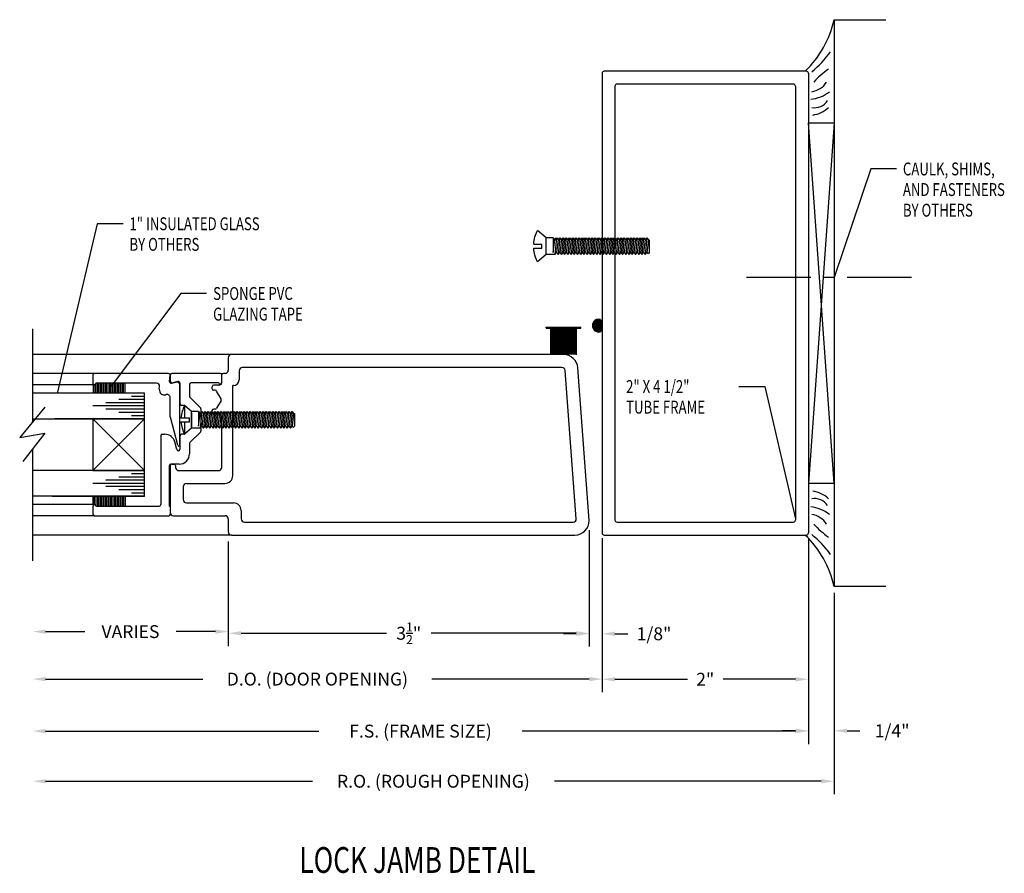
# Model space of a CAD drawing. Extents: x 123 to 206, y -102 to 67.
# Drawn here: x 140 to 149, y 42 to 50 of the extents above; entities that cross this region are included whole.
import ezdxf

# ---------------------------------------------------------------- set-up
doc = ezdxf.new("R2010")
doc.units = 0
doc.header["$MEASUREMENT"] = 0
doc.linetypes.add('CENTER', pattern=[0.95, 0.625, -0.125, 0.075, -0.125])
doc.layers.get('0').update_dxf_attribs({"linetype": 'CONTINUOUS'})
doc.layers.add('CK_LEVEL_1', color=7, linetype='CONTINUOUS')
doc.dimstyles.new('DIMSTYLE1', dxfattribs={"dimtxt": 0.125, "dimasz": 0.125, "dimexe": 0.125, "dimexo": 0.0625, "dimgap": 0.09, "dimtad": 0, "dimtih": 1, "dimtoh": 1, "dimdec": 4, "dimzin": 0, "dimdsep": 46, "dimtxsty": 'Standard', "dimcen": 0.09, "dimadec": 0, "dimazin": 0, "dimtfac": 1, "dimtdec": 4, "dimtofl": 0, "dimtmove": 2, "dimatfit": 3, "dimfxl": 1, "dimtolj": 1, "dimtzin": 0, "dimarcsym": 0})

# ---------------------------------------------------------------- blocks, each defined once
blk = doc.blocks.new('GENDIM50')
at = {"layer": 'CK_LEVEL_1', "color": 5, "linetype": 'Continuous'}
for p, q in [((29.2508, 41.8774), (28.8963, 40.8254)), ((29.5008, 41.8774), (29.2508, 41.8774))]:
    blk.add_line(p, q, dxfattribs=at)
blk.add_solid([(28.8963, 40.8254), (28.9185, 40.9499), (28.954, 40.9379), (28.8963, 40.8254)], dxfattribs=at)
at = {"layer": 'CK_LEVEL_1', "color": 5, "linetype": 'Continuous', "width": 0.75}
for s, p in [('CAULK, SHIMS,', (29.5633, 41.8149)), ('AND FASTENERS', (29.5633, 41.6149)), ('BY OTHERS', (29.5633, 41.4149))]:
    blk.add_text(s, height=0.125, dxfattribs=at).set_placement(p)
blk = doc.blocks.new('GENDIM51')
at = {"layer": 'CK_LEVEL_1', "color": 5, "linetype": 'Continuous'}
for p, q in [((21.7509, 41.3458), (21.3631, 39.6988)), ((22.0009, 41.3458), (21.7509, 41.3458))]:
    blk.add_line(p, q, dxfattribs=at)
blk.add_solid([(21.3631, 39.6988), (21.3735, 39.8247), (21.41, 39.8161), (21.3631, 39.6988)], dxfattribs=at)
at = {"layer": 'CK_LEVEL_1', "color": 5, "linetype": 'Continuous', "width": 0.75}
for s, p in [('1" INSULATED GLASS', (22.0634, 41.2833)), ('BY OTHERS', (22.0634, 41.0833))]:
    blk.add_text(s, height=0.125, dxfattribs=at).set_placement(p)
blk = doc.blocks.new('GENDIM52')
at = {"layer": 'CK_LEVEL_1', "color": 5, "linetype": 'Continuous'}
for p, q in [((22.5618, 40.6691), (21.8857, 39.7707)), ((22.8118, 40.6691), (22.5618, 40.6691))]:
    blk.add_line(p, q, dxfattribs=at)
blk.add_solid([(21.8857, 39.7707), (21.9459, 39.8819), (21.9758, 39.8593), (21.8857, 39.7707)], dxfattribs=at)
at = {"layer": 'CK_LEVEL_1', "color": 5, "linetype": 'Continuous', "width": 0.75}
for s, p in [('SPONGE PVC', (22.8743, 40.6066)), ('GLAZING TAPE', (22.8743, 40.4066))]:
    blk.add_text(s, height=0.125, dxfattribs=at).set_placement(p)
blk = doc.blocks.new('*D1438')
at = {"layer": 'CK_LEVEL_1', "color": 0, "linetype": 'Continuous', "lineweight": -2, "transparency": 16777216}
for p, q in [((145.3196, 45.2174), (145.3196, 44.0857)), ((145.4446, 45.1374), (145.4446, 44.0857)), ((145.1946, 44.2107), (145.0696, 44.2107)), ((145.5696, 44.2107), (145.6946, 44.2107))]:
    blk.add_line(p, q, dxfattribs=at)
at = {"layer": 'CK_LEVEL_1', "color": 0, "linetype": 'Continuous', "transparency": 16777216}
for points in [[(145.1946, 44.2316), (145.1946, 44.1899), (145.3196, 44.2107)], [(145.5696, 44.2316), (145.5696, 44.1899), (145.4446, 44.2107)]]:
    blk.add_solid(points, dxfattribs=at)
at = {"layer": 'CK_LEVEL_1', "color": 0, "linetype": 'Continuous', "transparency": 16777216, "insert": (145.9482, 44.2107), "char_height": 0.125, "attachment_point": 5}
blk.add_mtext('\\A1;1/8"', dxfattribs=at)
blk = doc.blocks.new('*D1440')
at = {"layer": 'CK_LEVEL_1', "color": 0, "linetype": 'Continuous', "lineweight": -2, "transparency": 16777216}
for p, q in [((147.4445, 45.1374), (147.4445, 43.1446)), ((147.6945, 44.6064), (147.6945, 43.1446)), ((147.3195, 43.2696), (147.1945, 43.2696)), ((147.8195, 43.2696), (147.9445, 43.2696))]:
    blk.add_line(p, q, dxfattribs=at)
at = {"layer": 'CK_LEVEL_1', "color": 0, "linetype": 'Continuous', "transparency": 16777216}
for points in [[(147.3195, 43.2905), (147.3195, 43.2488), (147.4445, 43.2696)], [(147.8195, 43.2905), (147.8195, 43.2488), (147.6945, 43.2696)]]:
    blk.add_solid(points, dxfattribs=at)
at = {"layer": 'CK_LEVEL_1', "color": 0, "linetype": 'Continuous', "transparency": 16777216, "insert": (148.2572, 43.2696), "char_height": 0.125, "attachment_point": 5}
blk.add_mtext('\\A1;1/4"', dxfattribs=at)
blk = doc.blocks.new('*D1443')
at = {"layer": 'CK_LEVEL_1', "color": 0, "linetype": 'Continuous', "lineweight": -2, "transparency": 16777216}
for p, q in [((145.4446, 45.1374), (145.4446, 43.6439)), ((147.4445, 45.1374), (147.4445, 43.6439)), ((145.5696, 43.7689), (146.2712, 43.7689)), ((147.3195, 43.7689), (146.6179, 43.7689))]:
    blk.add_line(p, q, dxfattribs=at)
at = {"layer": 'CK_LEVEL_1', "color": 0, "linetype": 'Continuous', "transparency": 16777216}
for points in [[(145.5696, 43.7897), (145.5696, 43.748), (145.4446, 43.7689)], [(147.3195, 43.7897), (147.3195, 43.748), (147.4445, 43.7689)]]:
    blk.add_solid(points, dxfattribs=at)
at = {"layer": 'CK_LEVEL_1', "color": 0, "linetype": 'Continuous', "transparency": 16777216, "insert": (146.4446, 43.7689), "char_height": 0.125, "attachment_point": 5}
blk.add_mtext('\\A1;2"', dxfattribs=at)
blk = doc.blocks.new('*D1444')
at = {"layer": 'CK_LEVEL_1', "color": 0, "linetype": 'Continuous', "lineweight": -2, "transparency": 16777216}
for p, q in [((145.3196, 45.2174), (145.3196, 44.0903)), ((141.8196, 45.1064), (141.8196, 44.0903)), ((141.9446, 44.2153), (143.3525, 44.2153)), ((145.1946, 44.2153), (143.7867, 44.2153))]:
    blk.add_line(p, q, dxfattribs=at)
at = {"layer": 'CK_LEVEL_1', "color": 0, "linetype": 'Continuous', "transparency": 16777216}
for points in [[(141.9446, 44.2361), (141.9446, 44.1944), (141.8196, 44.2153)], [(145.1946, 44.2361), (145.1946, 44.1944), (145.3196, 44.2153)]]:
    blk.add_solid(points, dxfattribs=at)
at = {"layer": 'CK_LEVEL_1', "color": 0, "linetype": 'Continuous', "transparency": 16777216, "insert": (143.5696, 44.2153), "char_height": 0.125, "attachment_point": 5}
blk.add_mtext('\\A1;3{\\H0.7x;\\S1/2;}"', dxfattribs=at)
blk = doc.blocks.new('GENDIM67')
at = {"layer": 'CK_LEVEL_1', "color": 5, "linetype": 'Continuous'}
for p, q in [((27.9728, 39.7663), (28.2228, 39.7663)), ((28.2228, 39.7663), (28.5213, 38.4819))]:
    blk.add_line(p, q, dxfattribs=at)
blk.add_solid([(28.5213, 38.4819), (28.4748, 38.5994), (28.5113, 38.6079), (28.5213, 38.4819)], dxfattribs=at)
at = {"layer": 'CK_LEVEL_1', "color": 5, "linetype": 'Continuous', "width": 0.75}
for s, p in [('2" X 4 1/2"', (26.8791, 39.7038)), ('TUBE FRAME', (26.8791, 39.5038))]:
    blk.add_text(s, height=0.125, dxfattribs=at).set_placement(p)
blk = doc.blocks.new('*X1578')
at = {"layer": 'CK_LEVEL_1', "color": 252, "linetype": 'Continuous'}
for p, q in [((28.3588, 21.8093), (28.4838, 21.8093)), ((28.3595, 21.7993), (28.4831, 21.7993)), ((28.3597, 21.8193), (28.4829, 21.8193)), ((28.3619, 21.7893), (28.4807, 21.7893)), ((28.3657, 21.8293), (28.4769, 21.8293)), ((28.3661, 21.7793), (28.4765, 21.7793)), ((28.3668, 21.8393), (28.4758, 21.8393)), ((28.3728, 21.7693), (28.4698, 21.7693)), ((28.383, 21.7593), (28.4596, 21.7593)), ((28.4019, 21.7493), (28.4407, 21.7493))]:
    blk.add_line(p, q, dxfattribs=at)
blk = doc.blocks.new('DOOR STOP SCREW')
at = {"layer": 'CK_LEVEL_1', "color": 6, "linetype": 'Continuous'}
for p, q in [((-0.082, 0.082), (0, 0.1533)), ((-1.082, 0.061), (-1.082, -0.061)), ((-1.0742, 0.061), (-1.082, 0.061)), ((-1.0586, 0.082), (-1.0742, 0.061)), ((-1.0742, 0.061), (-1.0586, -0.061)), ((-1.0586, 0.082), (-1.0429, -0.082)), ((-1.0429, 0.061), (-1.0586, 0.082)), ((-1.0273, 0.082), (-1.0429, 0.061)), ((-1.0429, 0.061), (-1.0273, -0.061)), ((-1.0273, 0.082), (-1.0117, -0.082)), ((-1.0117, 0.061), (-1.0273, 0.082)), ((-0.9961, 0.082), (-1.0117, 0.061)), ((-1.0117, 0.061), (-0.9961, -0.061)), ((-0.9961, 0.082), (-0.9804, -0.082)), ((-0.9804, 0.061), (-0.9961, 0.082)), ((-0.9648, 0.082), (-0.9804, 0.061)), ((-0.9804, 0.061), (-0.9648, -0.061)), ((-0.9648, 0.082), (-0.9492, -0.082)), ((-0.9492, 0.061), (-0.9648, 0.082)), ((-0.9336, 0.082), (-0.9492, 0.061)), ((-0.9492, 0.061), (-0.9336, -0.061)), ((-0.9336, 0.082), (-0.9179, -0.082)), ((-0.9179, 0.061), (-0.9336, 0.082)), ((-0.9023, 0.082), (-0.9179, 0.061)), ((-0.9179, 0.061), (-0.9023, -0.061)), ((-0.9023, 0.082), (-0.8867, -0.082)), ((-0.8867, 0.061), (-0.9023, 0.082)), ((-0.8711, 0.082), (-0.8867, 0.061)), ((-0.8867, 0.061), (-0.8711, -0.061)), ((-0.8711, 0.082), (-0.8554, -0.082)), ((-0.8554, 0.061), (-0.8711, 0.082)), ((-0.8398, 0.082), (-0.8554, 0.061)), ((-0.8554, 0.061), (-0.8398, -0.061)), ((-0.8398, 0.082), (-0.8242, -0.082)), ((-0.8242, 0.061), (-0.8398, 0.082)), ((-0.8086, 0.082), (-0.8242, 0.061)), ((-0.8242, 0.061), (-0.8086, -0.061)), ((-0.8086, 0.082), (-0.7929, -0.082)), ((-0.7929, 0.061), (-0.8086, 0.082)), ((-0.7773, 0.082), (-0.7929, 0.061)), ((-0.7929, 0.061), (-0.7773, -0.061)), ((-0.7773, 0.082), (-0.7617, -0.082)), ((-0.7617, 0.061), (-0.7773, 0.082)), ((-0.7461, 0.082), (-0.7617, 0.061)), ((-0.7617, 0.061), (-0.7461, -0.061)), ((-0.7461, 0.082), (-0.7304, -0.082)), ((-0.7304, 0.061), (-0.7461, 0.082)), ((-0.7148, 0.082), (-0.7304, 0.061)), ((-0.7304, 0.061), (-0.7148, -0.061)), ((-0.7148, 0.082), (-0.6992, -0.082)), ((-0.6992, 0.061), (-0.7148, 0.082)), ((-0.6836, 0.082), (-0.6992, 0.061)), ((-0.6992, 0.061), (-0.6836, -0.061)), ((-0.6836, 0.082), (-0.6679, -0.082)), ((-0.6679, 0.061), (-0.6836, 0.082)), ((-0.6523, 0.082), (-0.6679, 0.061)), ((-0.6679, 0.061), (-0.6523, -0.061)), ((-0.6523, 0.082), (-0.6367, -0.082)), ((-0.6367, 0.061), (-0.6523, 0.082)), ((-0.6211, 0.082), (-0.6367, 0.061)), ((-0.6367, 0.061), (-0.6211, -0.061)), ((-0.6211, 0.082), (-0.6054, -0.082)), ((-0.6054, 0.061), (-0.6211, 0.082)), ((-0.5898, 0.082), (-0.6054, 0.061)), ((-0.6054, 0.061), (-0.5898, -0.061)), ((-0.5898, 0.082), (-0.5742, -0.082)), ((-0.5742, 0.061), (-0.5898, 0.082)), ((-0.5586, 0.082), (-0.5742, 0.061)), ((-0.5742, 0.061), (-0.5586, -0.061)), ((-0.5586, 0.082), (-0.5429, -0.082)), ((-0.5429, 0.061), (-0.5586, 0.082)), ((-0.5273, 0.082), (-0.5429, 0.061)), ((-0.5429, 0.061), (-0.5273, -0.061)), ((-0.5273, 0.082), (-0.5117, -0.082)), ((-0.5117, 0.061), (-0.5273, 0.082)), ((-0.4961, 0.082), (-0.5117, 0.061)), ((-0.5117, 0.061), (-0.4961, -0.061)), ((-0.4961, 0.082), (-0.4804, -0.082)), ((-0.4804, 0.061), (-0.4961, 0.082)), ((-0.4648, 0.082), (-0.4804, 0.061)), ((-0.4804, 0.061), (-0.4648, -0.061)), ((-0.4648, 0.082), (-0.4492, -0.082)), ((-0.4492, 0.061), (-0.4648, 0.082)), ((-0.4336, 0.082), (-0.4492, 0.061)), ((-0.4492, 0.061), (-0.4336, -0.061)), ((-0.4336, 0.082), (-0.4179, -0.082)), ((-0.4179, 0.061), (-0.4336, 0.082)), ((-0.4023, 0.082), (-0.4179, 0.061)), ((-0.4179, 0.061), (-0.4023, -0.061)), ((-0.4023, 0.082), (-0.3867, -0.082)), ((-0.3867, 0.061), (-0.4023, 0.082)), ((-0.3711, 0.082), (-0.3867, 0.061)), ((-0.3867, 0.061), (-0.3711, -0.061)), ((-0.3711, 0.082), (-0.3554, -0.082)), ((-0.3554, 0.061), (-0.3711, 0.082)), ((-0.3398, 0.082), (-0.3554, 0.061)), ((-0.3554, 0.061), (-0.3398, -0.061)), ((-0.3398, 0.082), (-0.3242, -0.082)), ((-0.3242, 0.061), (-0.3398, 0.082)), ((-0.3086, 0.082), (-0.3242, 0.061)), ((-0.3242, 0.061), (-0.3086, -0.061)), ((-0.3086, 0.082), (-0.2929, -0.082)), ((-0.2929, 0.061), (-0.3086, 0.082)), ((-0.2773, 0.082), (-0.2929, 0.061)), ((-0.2929, 0.061), (-0.2773, -0.061)), ((-0.2773, 0.082), (-0.2617, -0.082)), ((-0.2617, 0.061), (-0.2773, 0.082)), ((-0.2461, 0.082), (-0.2617, 0.061)), ((-0.2617, 0.061), (-0.2461, -0.061)), ((-0.2461, 0.082), (-0.2304, -0.082)), ((-0.2304, 0.061), (-0.2461, 0.082)), ((-0.2148, 0.082), (-0.2304, 0.061)), ((-0.2304, 0.061), (-0.2148, -0.061)), ((-0.2148, 0.082), (-0.1992, -0.082)), ((-0.1992, 0.061), (-0.2148, 0.082)), ((-0.1836, 0.082), (-0.1992, 0.061)), ((-0.1992, 0.061), (-0.1836, -0.061)), ((-0.1836, 0.082), (-0.1679, -0.082)), ((-0.1679, 0.061), (-0.1836, 0.082)), ((-0.1523, 0.082), (-0.1679, 0.061)), ((-0.1523, -0.061), (-0.1679, 0.061)), ((-0.1523, 0.082), (-0.082, 0.082)), ((-0.1523, 0.082), (-0.1523, -0.061)), ((-0.082, -0.082), (-0.082, 0.082)), ((0.0374, 0.0205), (-0.041, 0.0205)), ((-0.041, -0.0205), (-0.041, 0.0205)), ((-1.082, -0.061), (-1.0742, -0.0715)), ((-1.0586, -0.061), (-1.0742, -0.0715)), ((-1.0429, -0.082), (-1.0586, -0.061)), ((-1.0273, -0.061), (-1.0429, -0.082)), ((-1.0117, -0.082), (-1.0273, -0.061)), ((-0.9961, -0.061), (-1.0117, -0.082)), ((-0.9804, -0.082), (-0.9961, -0.061)), ((-0.9648, -0.061), (-0.9804, -0.082)), ((-0.9492, -0.082), (-0.9648, -0.061)), ((-0.9336, -0.061), (-0.9492, -0.082)), ((-0.9179, -0.082), (-0.9336, -0.061)), ((-0.9023, -0.061), (-0.9179, -0.082)), ((-0.8867, -0.082), (-0.9023, -0.061)), ((-0.8711, -0.061), (-0.8867, -0.082)), ((-0.8554, -0.082), (-0.8711, -0.061)), ((-0.8398, -0.061), (-0.8554, -0.082)), ((-0.8242, -0.082), (-0.8398, -0.061)), ((-0.8086, -0.061), (-0.8242, -0.082)), ((-0.7929, -0.082), (-0.8086, -0.061)), ((-0.7773, -0.061), (-0.7929, -0.082)), ((-0.7617, -0.082), (-0.7773, -0.061)), ((-0.7461, -0.061), (-0.7617, -0.082)), ((-0.7304, -0.082), (-0.7461, -0.061)), ((-0.7148, -0.061), (-0.7304, -0.082)), ((-0.6992, -0.082), (-0.7148, -0.061)), ((-0.6836, -0.061), (-0.6992, -0.082)), ((-0.6679, -0.082), (-0.6836, -0.061)), ((-0.6523, -0.061), (-0.6679, -0.082)), ((-0.6367, -0.082), (-0.6523, -0.061)), ((-0.6211, -0.061), (-0.6367, -0.082)), ((-0.6054, -0.082), (-0.6211, -0.061)), ((-0.5898, -0.061), (-0.6054, -0.082)), ((-0.5742, -0.082), (-0.5898, -0.061)), ((-0.5586, -0.061), (-0.5742, -0.082)), ((-0.5429, -0.082), (-0.5586, -0.061)), ((-0.5273, -0.061), (-0.5429, -0.082)), ((-0.5117, -0.082), (-0.5273, -0.061)), ((-0.4961, -0.061), (-0.5117, -0.082)), ((-0.4804, -0.082), (-0.4961, -0.061)), ((-0.4648, -0.061), (-0.4804, -0.082)), ((-0.4492, -0.082), (-0.4648, -0.061)), ((-0.4336, -0.061), (-0.4492, -0.082)), ((-0.4179, -0.082), (-0.4336, -0.061)), ((-0.4023, -0.061), (-0.4179, -0.082)), ((-0.3867, -0.082), (-0.4023, -0.061)), ((-0.3711, -0.061), (-0.3867, -0.082)), ((-0.3554, -0.082), (-0.3711, -0.061)), ((-0.3398, -0.061), (-0.3554, -0.082)), ((-0.3242, -0.082), (-0.3398, -0.061)), ((-0.3086, -0.061), (-0.3242, -0.082)), ((-0.2929, -0.082), (-0.3086, -0.061)), ((-0.2773, -0.061), (-0.2929, -0.082)), ((-0.2617, -0.082), (-0.2773, -0.061)), ((-0.2461, -0.061), (-0.2617, -0.082)), ((-0.2304, -0.082), (-0.2461, -0.061)), ((-0.2148, -0.061), (-0.2304, -0.082)), ((-0.1992, -0.082), (-0.2148, -0.061)), ((-0.1836, -0.061), (-0.1992, -0.082)), ((-0.1679, -0.082), (-0.1836, -0.061)), ((-0.1679, -0.082), (-0.082, -0.082)), ((-0.082, -0.082), (0, -0.1533)), ((0.0374, -0.0205), (-0.041, -0.0205))]:
    blk.add_line(p, q, dxfattribs=at)
for start, end in [(3.58331, 27.8606), (332.13941, 356.41669)]:
    blk.add_arc((-0.29, 0), 0.328, start, end, dxfattribs=at)

msp = doc.modelspace()

# ---------------------------------------------------------------- linework, layer by layer
at = {"layer": 'CK_LEVEL_1', "color": 4, "linetype": 'Continuous'}
for p, q in [((147.69464, 50.16887), (147.69449, 44.66887)), ((147.69464, 50.16887), (148.19464, 50.16886)), ((139.92335, 46.26797), (139.92335, 47.16894)), ((140.50812, 46.63585), (140.50812, 46.54466)), ((140.52014, 46.54466), (140.52014, 46.62747)), ((140.53514, 46.54466), (140.53514, 46.63588)), ((140.55014, 46.54466), (140.55014, 46.64239)), ((140.56513, 46.54466), (140.56513, 46.64239)), ((140.58013, 46.54466), (140.58013, 46.64239)), ((140.59513, 46.54466), (140.59513, 46.64239)), ((140.61013, 46.54466), (140.61013, 46.64239)), ((140.62513, 46.54466), (140.62513, 46.64239)), ((140.64013, 46.54466), (140.64013, 46.64239)), ((140.65513, 46.54466), (140.65513, 46.64239)), ((140.67013, 46.54466), (140.67013, 46.64239)), ((140.68513, 46.54466), (140.68513, 46.64239)), ((140.70013, 46.54466), (140.70013, 46.64239)), ((140.71513, 46.54466), (140.71513, 46.64239)), ((140.73013, 46.54466), (140.73013, 46.64239)), ((140.74513, 46.54466), (140.74513, 46.64239)), ((140.76013, 46.54466), (140.76013, 46.64239)), ((140.77513, 46.54466), (140.77513, 46.64239)), ((140.79013, 46.54466), (140.79013, 46.64239)), ((140.80513, 46.54466), (140.80513, 46.64239)), ((140.82012, 46.54466), (140.82012, 46.64239)), ((140.0405, 46.41003), (139.79725, 46.11503)), ((139.79725, 46.11503), (140.0405, 46.15717)), ((140.0405, 46.15717), (139.82765, 45.88324)), ((139.92335, 44.91894), (139.92335, 46.00641)), ((140.50812, 45.46394), (140.50812, 45.54466)), ((140.52014, 45.54466), (140.52014, 45.46394)), ((140.53514, 45.54466), (140.53514, 45.45721)), ((140.55014, 45.54466), (140.55014, 45.44894)), ((140.56513, 45.54466), (140.56513, 45.44894)), ((140.58013, 45.54466), (140.58013, 45.44894)), ((140.59513, 45.54466), (140.59513, 45.44894)), ((140.61013, 45.54466), (140.61013, 45.44894)), ((140.62513, 45.54466), (140.62513, 45.44894)), ((140.64013, 45.54466), (140.64013, 45.44894)), ((140.65513, 45.54466), (140.65513, 45.44894)), ((140.67013, 45.54466), (140.67013, 45.44894)), ((140.68513, 45.54466), (140.68513, 45.44894)), ((140.70013, 45.54466), (140.70013, 45.44894)), ((140.71513, 45.54466), (140.71513, 45.44894)), ((140.73013, 45.54466), (140.73013, 45.44894)), ((140.74513, 45.54466), (140.74513, 45.44894)), ((140.76013, 45.54466), (140.76013, 45.44894)), ((140.77513, 45.54466), (140.77513, 45.44894)), ((140.79013, 45.54466), (140.79013, 45.44894)), ((140.80513, 45.54466), (140.80513, 45.44894)), ((140.82012, 45.54466), (140.82012, 45.44894)), ((148.19449, 44.66885), (147.69449, 44.66887))]:
    msp.add_line(p, q, dxfattribs=at)
at = {"layer": 'CK_LEVEL_1', "color": 163, "linetype": 'Continuous'}
for p, q in [((145.44462, 49.64894), (145.44462, 45.18894)), ((147.42463, 49.66894), (145.46462, 49.66894)), ((147.44463, 49.64894), (147.44451, 45.18894)), ((145.56962, 49.52394), (145.56962, 45.31394)), ((147.29962, 49.54394), (145.58962, 49.54394)), ((147.31962, 49.52394), (147.31951, 45.31394)), ((140.50662, 46.72039), (140.50662, 46.64239)), ((141.24162, 46.73539), (140.52162, 46.73539)), ((141.25113, 46.65697), (141.25657, 46.71908)), ((141.12267, 46.64239), (140.53662, 46.64239)), ((141.15127, 46.58256), (141.15355, 46.60869)), ((141.26996, 46.64118), (141.3116, 46.65233)), ((141.35062, 46.04239), (141.35062, 46.62239)), ((141.21402, 46.52991), (141.2186, 46.53113)), ((141.25762, 46.31549), (141.25762, 46.50119)), ((141.33097, 46.0398), (141.25814, 46.31161)), ((145.58962, 45.29394), (147.29951, 45.29394)), ((145.46462, 45.16894), (147.42451, 45.16894))]:
    msp.add_line(p, q, dxfattribs=at)
at = {"layer": 'CK_LEVEL_1', "color": 15, "linetype": 'Continuous'}
for p, q in [((147.69461, 49.16887), (147.44452, 45.66888)), ((147.44461, 49.16888), (147.69461, 49.16887)), ((147.69452, 45.66887), (147.44461, 49.16888)), ((141.00762, 46.29566), (140.50763, 46.29566)), ((140.50763, 46.29566), (140.50763, 45.79566)), ((140.50763, 46.29566), (141.00762, 45.79566)), ((140.50763, 45.79566), (141.00762, 46.29566)), ((141.00762, 45.79566), (141.00762, 46.29566)), ((140.50763, 45.79566), (141.00762, 45.79566)), ((147.69452, 45.66887), (147.44452, 45.66888))]:
    msp.add_line(p, q, dxfattribs=at)
at = {"layer": 'CK_LEVEL_1', "color": 7, "linetype": 'CENTER'}
msp.add_line((148.44463, 47.66887), (146.81963, 47.66887), dxfattribs=at)
at = {"layer": 'CK_LEVEL_1', "color": 7, "linetype": 'Continuous'}
for p, q in [((144.90211, 47.18644), (145.23714, 47.18644)), ((144.90211, 47.18644), (145.23714, 47.18644)), ((144.90211, 47.17644), (144.90211, 47.18644)), ((144.90211, 47.17644), (145.23714, 47.17644)), ((144.94462, 47.17644), (144.94462, 46.91894)), ((144.95462, 47.17644), (144.95462, 46.91894)), ((144.96462, 47.17644), (144.96462, 46.91894)), ((144.97462, 47.17644), (144.97462, 46.91894)), ((144.98462, 47.17644), (144.98462, 46.91894)), ((144.99462, 47.17644), (144.99462, 46.91894)), ((145.00462, 47.17644), (145.00462, 46.91894)), ((145.01462, 47.17644), (145.01462, 46.91894)), ((145.02462, 47.17644), (145.02462, 46.91894)), ((145.03462, 47.17644), (145.03462, 46.91894)), ((145.04462, 47.17644), (145.04462, 46.91894)), ((145.05462, 47.17644), (145.05462, 46.91894)), ((145.06462, 47.17644), (145.06462, 46.91894)), ((145.07461, 47.17644), (145.07461, 46.91894)), ((145.08462, 47.17644), (145.08462, 46.91894)), ((145.09462, 47.17644), (145.09462, 46.91894)), ((145.10462, 47.17644), (145.10462, 46.91881)), ((145.11462, 47.17644), (145.11462, 46.91888)), ((145.12462, 47.17644), (145.12462, 46.91894)), ((145.13462, 47.17644), (145.13462, 46.91894)), ((145.14462, 47.17644), (145.14462, 46.91894)), ((145.15462, 47.17644), (145.15462, 46.91894)), ((145.16462, 47.17644), (145.16462, 46.91894)), ((145.17462, 47.17644), (145.17462, 46.91894)), ((145.18461, 47.17644), (145.18461, 46.91881)), ((145.19462, 47.17644), (145.19462, 46.91803)), ((145.23714, 47.17644), (145.23714, 47.18644))]:
    msp.add_line(p, q, dxfattribs=at)
at = {"layer": 'CK_LEVEL_1', "color": 221, "linetype": 'Continuous'}
for p, q in [((141.85049, 46.91894), (139.92335, 46.91894)), ((140.52162, 46.73539), (139.92335, 46.73539)), ((140.52162, 46.62739), (139.92335, 46.62739)), ((140.52262, 45.46394), (139.92335, 45.46394)), ((140.52262, 45.35594), (139.92335, 45.35594)), ((141.85042, 45.16894), (139.92335, 45.16894))]:
    msp.add_line(p, q, dxfattribs=at)
at = {"layer": 'CK_LEVEL_1', "color": 23, "linetype": 'Continuous'}
for p, q in [((141.81962, 46.88794), (141.81962, 46.76794)), ((145.06986, 46.91894), (141.85062, 46.91894)), ((145.05416, 46.79394), (141.95562, 46.79394)), ((145.31962, 45.30894), (145.20948, 46.78932)), ((141.75762, 46.65394), (141.75762, 46.72194)), ((141.78862, 46.73694), (141.77262, 46.73694)), ((141.92462, 46.76294), (141.92462, 46.67294)), ((145.19462, 45.32494), (145.08507, 46.76529)), ((141.66362, 46.58794), (141.66362, 46.60794)), ((141.72662, 46.62294), (141.67862, 46.62294)), ((141.86262, 45.74394), (141.86262, 46.61794)), ((141.86962, 46.61794), (141.86262, 46.61794)), ((141.69343, 46.57294), (141.67862, 46.57294)), ((141.75029, 46.48944), (141.70642, 46.56544)), ((141.75029, 46.47444), (141.70642, 46.39844)), ((141.66362, 46.35594), (141.66362, 46.37594)), ((141.69343, 46.39094), (141.67862, 46.39094)), ((141.72662, 46.34094), (141.67862, 46.34094)), ((141.75762, 45.82494), (141.75762, 46.30994)), ((141.25762, 45.84094), (141.25762, 45.38694)), ((141.27262, 45.85594), (141.29262, 45.85594)), ((141.30762, 45.84094), (141.30762, 45.82494)), ((141.33862, 45.79394), (141.72662, 45.79394)), ((141.38262, 45.63794), (141.38262, 45.51194)), ((141.41362, 45.66894), (141.78762, 45.66894)), ((141.41362, 45.48094), (141.86962, 45.48094)), ((141.28862, 45.35594), (141.78862, 45.35594)), ((141.94462, 45.40594), (141.94462, 45.32494)), ((141.81962, 45.32494), (141.81962, 45.19994)), ((141.97562, 45.29394), (145.16362, 45.29394)), ((141.85062, 45.16894), (145.17962, 45.16894))]:
    msp.add_line(p, q, dxfattribs=at)
at = {"layer": 'CK_LEVEL_1', "color": 6, "linetype": 'Continuous'}
for p, q in [((141.25762, 46.72194), (141.25762, 46.66394)), ((141.74262, 46.73694), (141.27262, 46.73694)), ((141.75762, 46.64394), (141.75762, 46.72194)), ((141.33174, 46.65773), (141.2828, 46.64462)), ((141.35062, 46.64324), (141.35062, 46.44094)), ((141.44362, 46.62894), (141.44362, 46.51667)), ((141.72762, 46.64394), (141.45862, 46.64394)), ((141.44802, 46.50606), (141.55023, 46.40385)), ((141.39041, 46.42594), (141.36562, 46.42594)), ((141.46162, 46.35472), (141.46162, 46.21715)), ((141.55462, 46.39325), (141.55462, 46.17863)), ((141.16462, 46.13094), (141.16462, 45.46394)), ((141.17962, 46.14594), (141.20451, 46.14594)), ((141.35062, 46.13094), (141.35062, 46.00094)), ((141.39041, 46.14594), (141.36562, 46.14594)), ((141.55023, 46.16802), (141.44802, 46.06581)), ((141.32114, 45.99705), (141.3011, 46.07182)), ((141.44362, 46.0552), (141.44362, 45.95594)), ((141.24762, 45.84094), (141.24762, 45.44894)), ((141.34362, 45.85594), (141.26262, 45.85594)), ((140.50762, 45.44894), (140.50762, 45.37094)), ((140.53762, 45.44894), (141.14962, 45.44894)), ((141.24762, 45.44894), (141.25762, 45.44894)), ((141.25762, 45.44894), (141.25762, 45.37094)), ((140.52262, 45.35594), (141.24262, 45.35594))]:
    msp.add_line(p, q, dxfattribs=at)
at = {"layer": 'CK_LEVEL_1', "color": 2, "linetype": 'Continuous'}
for p, q in [((141.00762, 46.54466), (139.92335, 46.54466)), ((141.00762, 46.51367), (140.88262, 46.51367)), ((141.00762, 46.29466), (141.00762, 46.54466)), ((141.00762, 46.42066), (140.50762, 46.42066)), ((141.00762, 46.45166), (140.63262, 46.45166)), ((141.00762, 46.48266), (140.75762, 46.48266)), ((141.00762, 46.38966), (140.63262, 46.38966)), ((141.00762, 46.35867), (140.75762, 46.35867)), ((141.00762, 46.32566), (140.88262, 46.32566)), ((139.92335, 46.29566), (141.00762, 46.29566)), ((141.00762, 46.29566), (140.1388, 46.29566)), ((141.00762, 45.79366), (139.92335, 45.79366)), ((141.00762, 45.76267), (140.88262, 45.76267)), ((141.00762, 45.54366), (141.00762, 45.79366)), ((141.00762, 45.66966), (140.50762, 45.66966)), ((141.00762, 45.70066), (140.63262, 45.70066)), ((141.00762, 45.63866), (140.63262, 45.63866)), ((141.00762, 45.73166), (140.75762, 45.73166)), ((141.00762, 45.54466), (139.92335, 45.54466)), ((140.11135, 45.54466), (141.00762, 45.54466)), ((141.00762, 45.60767), (140.75762, 45.60767)), ((141.00762, 45.57466), (140.88262, 45.57466))]:
    msp.add_line(p, q, dxfattribs=at)
at = {"layer": 'CK_LEVEL_1', "color": 3, "linetype": 'Continuous'}
for p, q in [((141.46162, 46.36794), (141.39609, 46.42491)), ((141.39662, 46.42594), (141.39662, 46.30644)), ((141.36035, 46.30644), (141.44381, 46.30644)), ((141.44381, 46.26544), (141.44381, 46.30644)), ((141.46162, 46.20394), (141.46162, 46.36794)), ((141.53194, 46.36794), (141.46162, 46.36794)), ((141.53194, 46.36794), (141.53194, 46.22494)), ((141.53194, 46.36794), (141.54756, 46.34694)), ((141.53194, 46.22494), (141.54756, 46.34694)), ((141.54756, 46.34694), (141.56319, 46.36794)), ((141.56319, 46.36794), (141.54756, 46.20394)), ((141.56319, 46.36794), (141.57881, 46.34694)), ((141.57881, 46.34694), (141.56319, 46.22494)), ((141.57881, 46.34694), (141.59444, 46.36794)), ((141.59444, 46.36794), (141.57881, 46.20394)), ((141.59444, 46.36794), (141.61006, 46.34694)), ((141.61006, 46.34694), (141.59444, 46.22494)), ((141.61006, 46.34694), (141.62569, 46.36794)), ((141.62569, 46.36794), (141.61006, 46.20394)), ((141.62569, 46.36794), (141.64131, 46.34694)), ((141.64131, 46.34694), (141.62569, 46.22494)), ((141.64131, 46.34694), (141.65694, 46.36794)), ((141.65694, 46.36794), (141.64131, 46.20394)), ((141.65694, 46.36794), (141.67256, 46.34694)), ((141.67256, 46.34694), (141.65694, 46.22494)), ((141.67256, 46.34694), (141.68819, 46.36794)), ((141.68819, 46.36794), (141.67256, 46.20394)), ((141.68819, 46.36794), (141.70381, 46.34694)), ((141.70381, 46.34694), (141.68819, 46.22494)), ((141.70381, 46.34694), (141.71944, 46.36794)), ((141.71944, 46.36794), (141.70381, 46.20394)), ((141.71944, 46.36794), (141.73506, 46.34694)), ((141.73506, 46.34694), (141.71944, 46.22494)), ((141.73506, 46.34694), (141.75069, 46.36794)), ((141.75069, 46.36794), (141.73506, 46.20394)), ((141.75069, 46.36794), (141.76631, 46.34694)), ((141.76631, 46.34694), (141.75069, 46.22494)), ((141.76631, 46.34694), (141.78194, 46.36794)), ((141.78194, 46.36794), (141.76631, 46.20394)), ((141.78194, 46.36794), (141.79756, 46.34694)), ((141.79756, 46.34694), (141.78194, 46.22494)), ((141.79756, 46.34694), (141.81319, 46.36794)), ((141.81319, 46.36794), (141.79756, 46.20394)), ((141.81319, 46.36794), (141.82881, 46.34694)), ((141.82881, 46.34694), (141.81319, 46.22494)), ((141.82881, 46.34694), (141.84444, 46.36794)), ((141.84444, 46.36794), (141.82881, 46.20394)), ((141.84444, 46.36794), (141.86006, 46.34694)), ((141.86006, 46.34694), (141.84444, 46.22494)), ((141.86006, 46.34694), (141.87569, 46.36794)), ((141.87569, 46.36794), (141.86006, 46.20394)), ((141.87569, 46.36794), (141.89131, 46.34694)), ((141.89131, 46.34694), (141.87569, 46.22494)), ((141.89131, 46.34694), (141.90694, 46.36794)), ((141.90694, 46.36794), (141.89131, 46.20394)), ((141.90694, 46.36794), (141.92256, 46.34694)), ((141.92256, 46.34694), (141.90694, 46.22494)), ((141.92256, 46.34694), (141.93819, 46.36794)), ((141.93819, 46.36794), (141.92256, 46.20394)), ((141.93819, 46.36794), (141.95381, 46.34694)), ((141.95381, 46.34694), (141.93819, 46.22494)), ((141.95381, 46.34694), (141.96944, 46.36794)), ((141.96944, 46.36794), (141.95381, 46.20394)), ((141.96944, 46.36794), (141.98506, 46.34694)), ((141.98506, 46.34694), (141.96944, 46.22494)), ((141.98506, 46.34694), (142.00069, 46.36794)), ((142.00069, 46.36794), (141.98506, 46.20394)), ((142.00069, 46.36794), (142.01631, 46.34694)), ((142.01631, 46.34694), (142.00069, 46.22494)), ((142.01631, 46.34694), (142.03194, 46.36794)), ((142.03194, 46.36794), (142.01631, 46.20394)), ((142.03194, 46.36794), (142.04756, 46.34694)), ((142.04756, 46.34694), (142.03194, 46.22494)), ((142.04756, 46.34694), (142.06319, 46.36794)), ((142.06319, 46.36794), (142.04756, 46.20394)), ((142.06319, 46.36794), (142.07881, 46.34694)), ((142.07881, 46.34694), (142.06319, 46.22494)), ((142.07881, 46.34694), (142.09444, 46.36794)), ((142.09444, 46.36794), (142.07881, 46.20394)), ((142.09444, 46.36794), (142.11006, 46.34694)), ((142.11006, 46.34694), (142.09444, 46.22494)), ((142.11006, 46.34694), (142.12569, 46.36794)), ((142.12569, 46.36794), (142.11006, 46.20394)), ((142.12569, 46.36794), (142.14131, 46.34694)), ((142.14131, 46.34694), (142.12569, 46.22494)), ((142.14131, 46.34694), (142.15694, 46.36794)), ((142.15694, 46.36794), (142.14131, 46.20394)), ((142.15694, 46.36794), (142.17256, 46.34694)), ((142.17256, 46.34694), (142.15694, 46.22494)), ((142.17256, 46.34694), (142.18819, 46.36794)), ((142.18819, 46.36794), (142.17256, 46.20394)), ((142.18819, 46.36794), (142.20381, 46.34694)), ((142.20381, 46.34694), (142.18819, 46.22494)), ((142.20381, 46.34694), (142.21944, 46.36794)), ((142.21944, 46.36794), (142.20381, 46.20394)), ((142.21944, 46.36794), (142.23506, 46.34694)), ((142.23506, 46.34694), (142.21944, 46.22494)), ((142.23506, 46.34694), (142.25069, 46.36794)), ((142.25069, 46.36794), (142.23506, 46.20394)), ((142.25069, 46.36794), (142.26631, 46.34694)), ((142.26631, 46.34694), (142.25069, 46.22494)), ((142.26631, 46.34694), (142.28194, 46.36794)), ((142.28194, 46.36794), (142.26631, 46.20394)), ((142.28194, 46.36794), (142.29756, 46.34694)), ((142.29756, 46.34694), (142.28194, 46.22494)), ((142.29756, 46.34694), (142.31319, 46.36794)), ((142.31319, 46.36794), (142.29756, 46.20394)), ((142.31319, 46.36794), (142.32881, 46.34694)), ((142.32881, 46.34694), (142.31319, 46.22494)), ((142.32881, 46.34694), (142.34444, 46.36794)), ((142.34444, 46.36794), (142.32881, 46.20394)), ((142.34444, 46.36794), (142.36006, 46.34694)), ((142.36006, 46.34694), (142.34444, 46.22494)), ((142.36006, 46.34694), (142.37569, 46.36794)), ((142.37569, 46.36794), (142.36006, 46.20394)), ((142.37569, 46.36794), (142.39131, 46.34694)), ((142.39131, 46.34694), (142.37569, 46.22494)), ((142.39131, 46.34694), (142.40694, 46.36794)), ((142.40694, 46.36794), (142.39131, 46.20394)), ((142.40694, 46.36794), (142.42256, 46.34694)), ((142.42256, 46.34694), (142.40694, 46.22494)), ((142.42256, 46.34694), (142.43819, 46.36794)), ((142.43819, 46.36794), (142.42256, 46.20394)), ((142.43819, 46.36794), (142.45381, 46.34694)), ((142.45381, 46.34694), (142.43819, 46.22494)), ((142.45381, 46.34694), (142.46162, 46.34694)), ((142.46162, 46.34694), (142.46162, 46.22494)), ((141.36035, 46.26544), (141.44381, 46.26544)), ((141.39662, 46.26544), (141.39662, 46.14594)), ((141.54756, 46.20394), (141.56319, 46.22494)), ((141.56319, 46.22494), (141.57881, 46.20394)), ((141.57881, 46.20394), (141.59444, 46.22494)), ((141.59444, 46.22494), (141.61006, 46.20394)), ((141.61006, 46.20394), (141.62569, 46.22494)), ((141.62569, 46.22494), (141.64131, 46.20394)), ((141.64131, 46.20394), (141.65694, 46.22494)), ((141.65694, 46.22494), (141.67256, 46.20394)), ((141.67256, 46.20394), (141.68819, 46.22494)), ((141.68819, 46.22494), (141.70381, 46.20394)), ((141.70381, 46.20394), (141.71944, 46.22494)), ((141.71944, 46.22494), (141.73506, 46.20394)), ((141.73506, 46.20394), (141.75069, 46.22494)), ((141.75069, 46.22494), (141.76631, 46.20394)), ((141.76631, 46.20394), (141.78194, 46.22494)), ((141.78194, 46.22494), (141.79756, 46.20394)), ((141.79756, 46.20394), (141.81319, 46.22494)), ((141.81319, 46.22494), (141.82881, 46.20394)), ((141.82881, 46.20394), (141.84444, 46.22494)), ((141.84444, 46.22494), (141.86006, 46.20394)), ((141.86006, 46.20394), (141.87569, 46.22494)), ((141.87569, 46.22494), (141.89131, 46.20394)), ((141.89131, 46.20394), (141.90694, 46.22494)), ((141.90694, 46.22494), (141.92256, 46.20394)), ((141.92256, 46.20394), (141.93819, 46.22494)), ((141.93819, 46.22494), (141.95381, 46.20394)), ((141.95381, 46.20394), (141.96944, 46.22494)), ((141.96944, 46.22494), (141.98506, 46.20394)), ((141.98506, 46.20394), (142.00069, 46.22494)), ((142.00069, 46.22494), (142.01631, 46.20394)), ((142.01631, 46.20394), (142.03194, 46.22494)), ((142.03194, 46.22494), (142.04756, 46.20394)), ((142.04756, 46.20394), (142.06319, 46.22494)), ((142.06319, 46.22494), (142.07881, 46.20394)), ((142.07881, 46.20394), (142.09444, 46.22494)), ((142.09444, 46.22494), (142.11006, 46.20394)), ((142.11006, 46.20394), (142.12569, 46.22494)), ((142.12569, 46.22494), (142.14131, 46.20394)), ((142.14131, 46.20394), (142.15694, 46.22494)), ((142.15694, 46.22494), (142.17256, 46.20394)), ((142.17256, 46.20394), (142.18819, 46.22494)), ((142.18819, 46.22494), (142.20381, 46.20394)), ((142.20381, 46.20394), (142.21944, 46.22494)), ((142.21944, 46.22494), (142.23506, 46.20394)), ((142.23506, 46.20394), (142.25069, 46.22494)), ((142.25069, 46.22494), (142.26631, 46.20394)), ((142.26631, 46.20394), (142.28194, 46.22494)), ((142.28194, 46.22494), (142.29756, 46.20394)), ((142.29756, 46.20394), (142.31319, 46.22494)), ((142.31319, 46.22494), (142.32881, 46.20394)), ((142.32881, 46.20394), (142.34444, 46.22494)), ((142.34444, 46.22494), (142.36006, 46.20394)), ((142.36006, 46.20394), (142.37569, 46.22494)), ((142.37569, 46.22494), (142.39131, 46.20394)), ((142.39131, 46.20394), (142.40694, 46.22494)), ((142.40694, 46.22494), (142.42256, 46.20394)), ((142.42256, 46.20394), (142.43819, 46.22494)), ((142.43819, 46.22494), (142.45381, 46.21443)), ((142.46162, 46.22494), (142.45381, 46.21443)), ((141.46162, 46.20394), (141.39662, 46.14743)), ((141.54756, 46.20394), (141.46162, 46.20394))]:
    msp.add_line(p, q, dxfattribs=at)
at = {"layer": 'CK_LEVEL_1', "color": 1, "linetype": 'Continuous'}
for p, q in [((141.81962, 45.10644), (141.81962, 44.10646)), ((145.44462, 45.12644), (145.44462, 43.64581)), ((147.44451, 45.12644), (147.44451, 43.14111)), ((147.69449, 44.60637), (147.69449, 42.65465)), ((140.04835, 44.23146), (140.42732, 44.23146)), ((141.69462, 44.23146), (141.31566, 44.23146)), ((140.04835, 43.77081), (141.57316, 43.77081)), ((145.31962, 43.77081), (143.79482, 43.77081)), ((140.04835, 43.26611), (142.6981, 43.26611)), ((147.31951, 43.26611), (144.66976, 43.26611)), ((140.04835, 42.77965), (142.63559, 42.77965)), ((147.56949, 42.77965), (144.98226, 42.77965))]:
    msp.add_line(p, q, dxfattribs=at)
at = {"layer": 'CK_LEVEL_1', "color": 7, "linetype": 'Continuous'}
for centre, radius, start, end in [((146.73768, 50.37776), 0.9795, 313.637861, 347.686583), ((146.79419, 50.49232), 1.07404, 309.493138, 323.717286), ((148.25912, 48.84015), 1.05112, 126.03632, 136.513194), ((147.44959, 49.67117), 0.20285, 277.841413, 327.944273), ((147.43116, 49.75225), 0.3572, 275.863172, 307.855221), ((147.50372, 49.4668), 0.15217, 259.986315, 326.847542), ((147.44829, 49.52276), 0.28178, 277.869827, 313.076351), ((147.44818, 45.31499), 0.28178, 46.920275, 82.126799), ((147.50361, 45.37095), 0.15217, 33.148749, 100.009976), ((147.43103, 45.08551), 0.3572, 52.141343, 84.133393), ((147.44947, 45.16658), 0.20285, 32.052268, 82.155127), ((147.44947, 45.16658), 0.20285, 32.052268, 82.155127), ((148.25905, 45.99756), 1.05112, 223.483366, 233.96024), ((146.73751, 44.46004), 0.9795, 12.309928, 46.35865), ((146.79402, 44.34548), 1.07404, 36.279229, 50.503378)]:
    msp.add_arc(centre, radius, start, end, dxfattribs=at)
at = {"layer": 'CK_LEVEL_1', "color": 163, "linetype": 'Continuous'}
for centre, radius, start, end in [((145.46462, 49.64894), 0.02, 90, 180), ((147.42463, 49.64894), 0.02, 359.998628, 90), ((145.58962, 49.52394), 0.02, 90, 180), ((147.29962, 49.52394), 0.02, 359.998648, 90), ((140.52162, 46.72039), 0.015, 90, 180), ((141.24162, 46.72039), 0.015, 355, 90), ((140.52162, 46.64239), 0.015, 180, 0), ((141.12267, 46.61139), 0.031, 355, 90), ((141.26608, 46.65567), 0.015, 175, 285), ((141.31962, 46.62239), 0.031, 0, 105), ((141.20108, 46.5782), 0.05, 175, 285), ((141.22662, 46.50119), 0.031, 0, 105), ((141.27262, 46.31549), 0.015, 180, 195), ((141.34062, 46.04239), 0.01, 195, 0), ((145.58962, 45.31394), 0.02, 180, 270), ((147.29951, 45.31394), 0.02, 270, 359.998648), ((145.46462, 45.18894), 0.02, 180, 270), ((147.42451, 45.18894), 0.02, 270, 359.998628)]:
    msp.add_arc(centre, radius, start, end, dxfattribs=at)
at = {"layer": 'CK_LEVEL_1', "color": 252, "linetype": 'Continuous'}
msp.add_arc((145.41348, 47.20044), 0.0625, 75.759054, 284.240945, dxfattribs=at)
at = {"layer": 'CK_LEVEL_1', "color": 23, "linetype": 'Continuous'}
for centre, radius, start, end in [((141.85062, 46.88794), 0.031, 90, 180), ((145.06986, 46.77894), 0.14, 4.255238, 90), ((141.95562, 46.76294), 0.031, 90, 180), ((145.05416, 46.76294), 0.031, 4.349571, 90), ((141.77262, 46.72194), 0.015, 90, 180), ((141.78862, 46.76794), 0.031, 270, 0), ((141.67862, 46.60794), 0.015, 90, 180), ((141.72662, 46.65394), 0.031, 270, 0), ((141.86962, 46.67294), 0.055, 270, 0), ((141.67862, 46.58794), 0.015, 180, 270), ((141.69343, 46.55794), 0.015, 30, 90), ((141.7373, 46.48194), 0.015, 330, 30), ((141.67862, 46.37594), 0.015, 90, 180), ((141.67862, 46.35594), 0.015, 180, 270), ((141.69343, 46.40594), 0.015, 270, 330), ((141.72662, 46.30994), 0.031, 0, 90), ((141.27262, 45.84094), 0.015, 90, 180), ((141.29262, 45.84094), 0.015, 0, 90), ((141.33862, 45.82494), 0.031, 180, 270), ((141.72662, 45.82494), 0.031, 270, 0), ((141.78762, 45.74394), 0.075, 270, 0), ((141.41362, 45.63794), 0.031, 90, 180), ((141.41362, 45.51194), 0.031, 180, 270), ((141.86962, 45.40594), 0.075, 0, 90), ((141.28862, 45.38694), 0.031, 180, 270), ((141.78862, 45.32494), 0.031, 0, 90), ((141.97562, 45.32494), 0.031, 180, 270), ((145.16362, 45.32494), 0.031, 270, 0), ((145.17962, 45.30894), 0.14, 270, 0), ((141.85062, 45.19994), 0.031, 180, 270)]:
    msp.add_arc(centre, radius, start, end, dxfattribs=at)
at = {"layer": 'CK_LEVEL_1', "color": 6, "linetype": 'Continuous'}
for centre, radius, start, end in [((141.27262, 46.72194), 0.015, 90, 180), ((141.74262, 46.72194), 0.015, 0, 90), ((141.27762, 46.66394), 0.02, 180, 285), ((141.33562, 46.64324), 0.015, 360, 105), ((141.45862, 46.62894), 0.015, 90, 180), ((141.74262, 46.64394), 0.015, 180, 0), ((141.45862, 46.51667), 0.015, 180, 225), ((141.36562, 46.44094), 0.015, 180, 270), ((141.39041, 46.41094), 0.015, 45, 90), ((141.53962, 46.39325), 0.015, 360, 45), ((141.17962, 46.13094), 0.015, 90, 180), ((141.20451, 46.04594), 0.1, 15, 90), ((141.36562, 46.13094), 0.015, 90, 180), ((141.39041, 46.16094), 0.015, 270, 315), ((141.53962, 46.17863), 0.015, 315, 360), ((141.45862, 46.0552), 0.015, 135, 180), ((141.33562, 46.00094), 0.015, 195, 0), ((141.34362, 45.95594), 0.1, 270, 0), ((141.26262, 45.84094), 0.015, 90, 180), ((140.52262, 45.44894), 0.015, 360, 180), ((141.14962, 45.46394), 0.015, 270, 360), ((140.52262, 45.37094), 0.015, 180, 270), ((141.24262, 45.37094), 0.015, 270, 360)]:
    msp.add_arc(centre, radius, start, end, dxfattribs=at)
at = {"layer": 'CK_LEVEL_1', "color": 3, "linetype": 'Continuous'}
for centre, start, end in [((141.68661, 46.27265), 152.139405, 174.08834), ((141.68661, 46.29922), 185.91166, 207.860595)]:
    msp.add_arc(centre, 0.328, start, end, dxfattribs=at)
at = {"layer": 'CK_LEVEL_1', "color": 1, "linetype": 'Continuous'}
for points in [[(140.04835, 44.25229), (140.04835, 44.21062), (139.92335, 44.23146)], [(141.69462, 44.25229), (141.69462, 44.21062), (141.81962, 44.23146)], [(140.04835, 43.79164), (140.04835, 43.74997), (139.92335, 43.77081)], [(145.31962, 43.79164), (145.31962, 43.74997), (145.44462, 43.77081)], [(140.04835, 43.28694), (140.04835, 43.24527), (139.92335, 43.26611)], [(147.31951, 43.28694), (147.31951, 43.24527), (147.44451, 43.26611)], [(140.04835, 42.80048), (140.04835, 42.75881), (139.92335, 42.77965)], [(147.56949, 42.80048), (147.56949, 42.75881), (147.69449, 42.77965)]]:
    msp.add_solid(points, dxfattribs=at)

# ---------------------------------------------------------------- block references
at = {"linetype": 'Continuous'}
for name in ['GENDIM50', 'GENDIM51', 'GENDIM52', 'GENDIM67']:
    msp.add_blockref(name, (118.79829, 6.84301), dxfattribs=at)
at = {"color": 1, "linetype": 'Continuous', "xscale": -1}
msp.add_blockref('DOOR STOP SCREW', (144.81948, 47.97144), dxfattribs=at)
at = {"linetype": 'Continuous', "xscale": -1, "rotation": 270}
msp.add_blockref('*X1578', (123.60476, 18.77913), dxfattribs=at)

# ---------------------------------------------------------------- texts
at = {"layer": 'CK_LEVEL_1', "color": 7, "linetype": 'Continuous', "width": 0.75}
msp.add_text('LOCK JAMB DETAIL', height=0.25, dxfattribs=at).set_placement((142.50859, 41.89081))
at = {"layer": 'CK_LEVEL_1', "color": 1, "linetype": 'Continuous', "char_height": 0.125, "attachment_point": 5}
for s, insert in [('\\A1;VARIES', (140.87149, 44.23146)), ('\\A1;D.O. (DOOR OPENING)', (142.68399, 43.77081)), ('\\A1;F.S. (FRAME SIZE)', (143.68393, 43.26611)), ('\\A1;R.O. (ROUGH OPENING)', (143.80892, 42.77965))]:
    msp.add_mtext(s, dxfattribs=dict(at, insert=insert))

# ---------------------------------------------------------------- dimensions: what is measured, and where the dimension line sits
at = {"layer": 'CK_LEVEL_1', "color": 1, "linetype": 'Continuous'}
for base, p1, p2, text, picture, middle in [((141.81962, 44.21526), (145.31962, 45.27994), (141.81962, 45.16894), '3{\\H0.7x;\\S1/2;}"', '*D1444', (143.56962, 44.21526)), ((145.44462, 43.76887), (147.44451, 45.19988), (145.44462, 45.19994), '2"', '*D1443', (146.44457, 43.76887))]:
    dim = msp.add_linear_dim(base=base, p1=p1, p2=p2, text=text, dimstyle='DIMSTYLE1', dxfattribs=at)
    dim.commit()
    dim.dimension.update_dxf_attribs({"geometry": picture, "text_midpoint": middle})
for base, p1, p2, text, picture, middle in [((145.31962, 44.21074), (145.44462, 45.19994), (145.31962, 45.27994), '1/8"', '*D1438', (145.94817, 44.21074)), ((147.44451, 43.26965), (147.69449, 44.66887), (147.44451, 45.19988), '1/4"', '*D1440', (148.25719, 43.26965))]:
    dim = msp.add_linear_dim(base=base, p1=p1, p2=p2, text=text, dimstyle='DIMSTYLE1', dxfattribs=at)
    dim.commit()
    dim.dimension.update_dxf_attribs({"geometry": picture, "text_midpoint": middle, "dimtype": 160})

doc.saveas('drawing.dxf')
